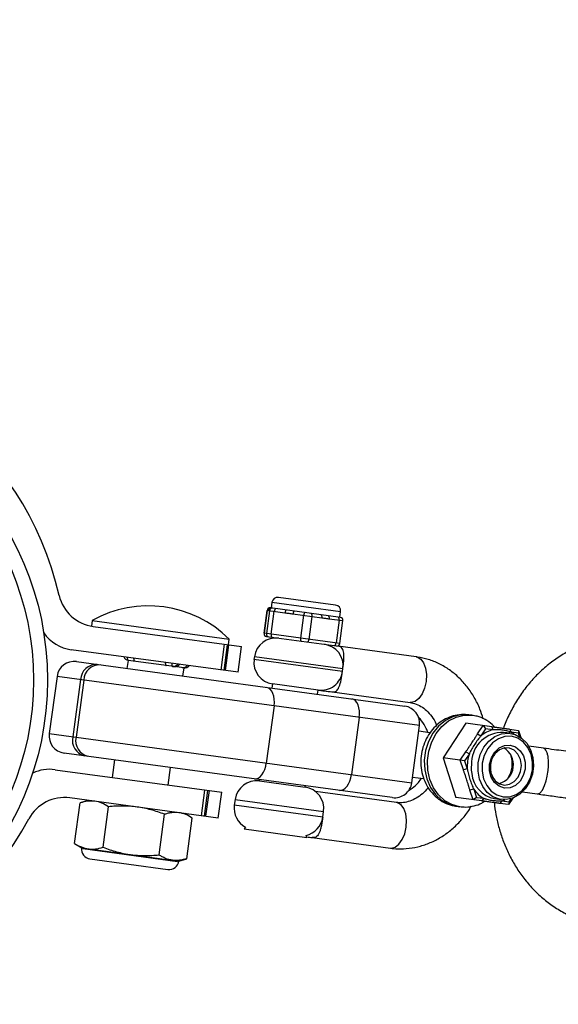
# Model space of a CAD drawing. Units: millimetres. Extents: x -1091 to 2919, y -1374 to 2636.
# Drawn here: x -539 to -445, y 1075 to 1246 of the extents above; entities that cross this region are included whole.
import ezdxf

# ---------------------------------------------------------------- set-up
doc = ezdxf.new("R2010")
doc.units = ezdxf.units.MM

msp = doc.modelspace()

# ---------------------------------------------------------------- linework, layer by layer
at = {"color": 7, "linetype": 'Continuous', "lineweight": 25}
for p, q in [((-495.06, 1144.86), (-495.19, 1143.86)), ((-484.02, 1144.37), (-493.93, 1145.71)), ((-495.89, 1143.45), (-496.43, 1139.49)), ((-496.42, 1139.49), (-495.89, 1143.45)), ((-495.49, 1143.4), (-496.02, 1139.44)), ((-495.89, 1143.45), (-495.74, 1143.43)), ((-495.63, 1143.42), (-492.8, 1143.04)), ((-483.16, 1142.23), (-495.33, 1143.88)), ((-495.19, 1139.32), (-494.65, 1143.29)), ((-491.42, 1142.85), (-486.37, 1142.16)), ((-489.56, 1142.6), (-490.1, 1138.63)), ((-483.3, 1142.25), (-483.16, 1143.24)), ((-526.25, 1141.69), (-526.39, 1140.71)), ((-526.25, 1141.69), (-502.47, 1138.47)), ((-488.62, 1138.43), (-488.08, 1142.4)), ((-485.1, 1141.99), (-482.73, 1141.67)), ((-483.39, 1141.76), (-483.92, 1137.8)), ((-483.27, 1137.71), (-482.73, 1141.67)), ((-526.09, 1140.66), (-500.33, 1137.17)), ((-483.27, 1137.71), (-496.43, 1139.49)), ((-503.88, 1133.11), (-503.27, 1137.57)), ((-502.8, 1137.5), (-503.4, 1133.04)), ((-503.13, 1133.01), (-502.53, 1137.47)), ((-502.6, 1137.48), (-502.47, 1138.47)), ((-496, 1138.93), (-483.83, 1137.28)), ((-500.93, 1132.71), (-529.87, 1136.63)), ((-500.93, 1132.71), (-500.33, 1137.17)), ((-470.01, 1135.4), (-483.55, 1137.24)), ((-528.97, 1134.57), (-472.02, 1126.85)), ((-520.02, 1134.79), (-520.21, 1133.38)), ((-510.31, 1133.48), (-519.98, 1134.79)), ((-498.1, 1135.43), (-498.17, 1134.93)), ((-510.5, 1132.06), (-510.31, 1133.48)), ((-482.81, 1132.85), (-482.74, 1133.35)), ((-532.34, 1132), (-533.69, 1122.09)), ((-469.45, 1123.47), (-532.34, 1132)), ((-528.27, 1131.45), (-529.61, 1121.54)), ((-527.71, 1131.37), (-529.05, 1121.46)), ((-494.95, 1130.71), (-495.06, 1129.97)), ((-487.03, 1129.64), (-494.95, 1130.71)), ((-487.13, 1128.9), (-487.03, 1129.64)), ((-484.63, 1129.31), (-471.08, 1127.48)), ((-494.69, 1126.89), (-496.03, 1116.98)), ((-460.35, 1125.26), (-460.9, 1125.34)), ((-479.91, 1124.89), (-481.26, 1114.98)), ((-461.41, 1123.89), (-465.36, 1117.87)), ((-456.91, 1123.28), (-461.41, 1123.89)), ((-533.69, 1122.09), (-470.79, 1113.56)), ((-470.79, 1113.56), (-469.45, 1123.47)), ((-467.64, 1122.22), (-469.58, 1122.48)), ((-459.38, 1122.02), (-458.41, 1123.49)), ((-459.38, 1122.02), (-458.78, 1121.68)), ((-457.97, 1122.92), (-458.78, 1121.68)), ((-458.41, 1123.49), (-457.97, 1122.92)), ((-456.7, 1122.75), (-457.97, 1122.92)), ((-456.91, 1123.28), (-456.7, 1122.75)), ((-453.71, 1122.14), (-454.87, 1122.3)), ((-453.75, 1122.86), (-453.54, 1122.32)), ((-453.75, 1122.86), (-452.25, 1122.65)), ((-452.28, 1122.15), (-453.54, 1122.32)), ((-452.25, 1122.65), (-452.28, 1122.15)), ((-452.08, 1121.55), (-452.28, 1122.15)), ((-452.25, 1122.65), (-451.84, 1121.39)), ((-474.17, 1110.99), (-531.12, 1118.71)), ((-462.37, 1117.46), (-461.4, 1118.93)), ((-460.8, 1118.6), (-461.62, 1117.36)), ((-461.4, 1118.93), (-460.8, 1118.6)), ((-447.96, 1119.55), (-450.5, 1119.89)), ((-522.36, 1117.53), (-522.78, 1114.48)), ((-461.62, 1117.36), (-465.36, 1117.87)), ((-465.36, 1117.87), (-463.16, 1111.01)), ((-461.83, 1115.79), (-462.37, 1117.46)), ((-461.62, 1117.36), (-461.16, 1115.95)), ((-532.69, 1115.82), (-503.76, 1111.9)), ((-513.07, 1113.16), (-512.65, 1116.21)), ((-461.16, 1115.95), (-461.83, 1115.79)), ((-497.2, 1114.12), (-497.24, 1113.87)), ((-497.24, 1113.87), (-489.31, 1112.79)), ((-470.66, 1114.55), (-468.7, 1114.29)), ((-507.3, 1107.84), (-506.7, 1112.3)), ((-506.22, 1112.23), (-506.83, 1107.78)), ((-505.96, 1112.2), (-506.56, 1107.74)), ((-504.36, 1107.44), (-503.76, 1111.9)), ((-489.31, 1112.79), (-489.28, 1113.04)), ((-473.43, 1110.14), (-487.52, 1112.05)), ((-460.03, 1112.44), (-460.7, 1112.28)), ((-460.16, 1110.61), (-460.7, 1112.28)), ((-460.03, 1112.44), (-459.58, 1111.03)), ((-451.57, 1111.96), (-449.04, 1111.62)), ((-504.36, 1107.44), (-530.12, 1110.93)), ((-529.29, 1103.03), (-528.33, 1110.07)), ((-526.95, 1110.5), (-528.33, 1110.07)), ((-501.46, 1110.66), (-501.59, 1109.66)), ((-458.66, 1110.4), (-463.16, 1111.01)), ((-459.58, 1111.03), (-460.16, 1110.61)), ((-459.58, 1111.03), (-458.31, 1110.86)), ((-458.31, 1110.86), (-458.66, 1110.4)), ((-456.43, 1110.81), (-455.26, 1110.65)), ((-455.16, 1110.43), (-455.5, 1109.97)), ((-454, 1109.77), (-455.5, 1109.97)), ((-455.16, 1110.43), (-453.89, 1110.26)), ((-453.27, 1110.88), (-454, 1109.77)), ((-453.89, 1110.26), (-454, 1109.77)), ((-453.89, 1110.26), (-453.54, 1110.79)), ((-524.37, 1102.36), (-523.41, 1109.41)), ((-486.23, 1107.58), (-486.1, 1108.57)), ((-463.05, 1109.48), (-462.5, 1109.41)), ((-514.64, 1101.04), (-513.68, 1108.09)), ((-508.88, 1107.44), (-510.1, 1108.22)), ((-509.84, 1100.39), (-508.88, 1107.44)), ((-499.63, 1105.85), (-499.88, 1105.55)), ((-499.88, 1105.55), (-488.98, 1104.07)), ((-488.98, 1104.07), (-489.14, 1104.42)), ((-488.05, 1104.04), (-474.51, 1102.21)), ((-529.29, 1103.03), (-528.07, 1102.25)), ((-528.07, 1102.25), (-511.22, 1099.96)), ((-527.85, 1102.14), (-511.46, 1099.92)), ((-526.64, 1100.37), (-513.1, 1098.53)), ((-511.22, 1099.96), (-509.84, 1100.39))]:
    msp.add_line(p, q, dxfattribs=at)
at = {"color": 8, "linetype": 'Continuous', "lineweight": 25}
for p, q in [((-495.06, 1144.86), (-483.16, 1143.24)), ((-482.81, 1132.85), (-498.17, 1134.93)), ((-498.1, 1135.43), (-482.74, 1133.35)), ((-501.46, 1110.66), (-486.1, 1108.57)), ((-486.23, 1107.58), (-501.59, 1109.66))]:
    msp.add_line(p, q, dxfattribs=at)
at = {"color": 7, "linetype": 'Continuous', "lineweight": 25, "flags": 128}
for points in [[(-494.37, 1143.75), (-494.41, 1143.75), (-494.46, 1143.73), (-494.5, 1143.69), (-494.54, 1143.63), (-494.58, 1143.56), (-494.61, 1143.47), (-494.64, 1143.38), (-494.65, 1143.29)], [(-492.51, 1143.5), (-492.56, 1143.5), (-492.6, 1143.47), (-492.64, 1143.43), (-492.69, 1143.38), (-492.72, 1143.31), (-492.75, 1143.22), (-492.78, 1143.13), (-492.8, 1143.04)], [(-491.13, 1143.31), (-491.18, 1143.31), (-491.22, 1143.29), (-491.27, 1143.25), (-491.31, 1143.19), (-491.34, 1143.12), (-491.38, 1143.04), (-491.4, 1142.94), (-491.42, 1142.85)], [(-489.28, 1143.06), (-489.32, 1143.06), (-489.36, 1143.04), (-489.41, 1143), (-489.45, 1142.94), (-489.49, 1142.87), (-489.52, 1142.78), (-489.54, 1142.69), (-489.56, 1142.6)], [(-488.08, 1142.4), (-488.07, 1142.49), (-488.07, 1142.59), (-488.09, 1142.68), (-488.11, 1142.76), (-488.15, 1142.82), (-488.19, 1142.88), (-488.24, 1142.91), (-488.29, 1142.93)], [(-486.37, 1142.16), (-486.36, 1142.26), (-486.36, 1142.36), (-486.38, 1142.45), (-486.4, 1142.52), (-486.43, 1142.59), (-486.48, 1142.64), (-486.52, 1142.68), (-486.58, 1142.7)], [(-485.1, 1141.99), (-485.09, 1142.09), (-485.09, 1142.18), (-485.11, 1142.27), (-485.13, 1142.35), (-485.16, 1142.42), (-485.21, 1142.47), (-485.25, 1142.51), (-485.31, 1142.52)], [(-483.39, 1141.76), (-483.38, 1141.86), (-483.38, 1141.95), (-483.39, 1142.04), (-483.42, 1142.12), (-483.45, 1142.19), (-483.49, 1142.24), (-483.54, 1142.28), (-483.6, 1142.29)], [(-495.19, 1139.32), (-495.2, 1139.23), (-495.2, 1139.13), (-495.19, 1139.04), (-495.18, 1138.96), (-495.15, 1138.9), (-495.12, 1138.85), (-495.08, 1138.81), (-495.04, 1138.8)], [(-490.1, 1138.63), (-490.11, 1138.54), (-490.11, 1138.44), (-490.1, 1138.35), (-490.08, 1138.27), (-490.06, 1138.21), (-490.03, 1138.16), (-489.99, 1138.12), (-489.95, 1138.11)], [(-488.96, 1137.97), (-488.9, 1137.98), (-488.85, 1138), (-488.79, 1138.04), (-488.74, 1138.09), (-488.7, 1138.16), (-488.66, 1138.25), (-488.63, 1138.34), (-488.62, 1138.43)], [(-484.27, 1137.34), (-484.21, 1137.34), (-484.16, 1137.36), (-484.1, 1137.4), (-484.05, 1137.46), (-484.01, 1137.53), (-483.97, 1137.61), (-483.94, 1137.7), (-483.92, 1137.8)], [(-494.69, 1126.89), (-494.64, 1127.48), (-494.66, 1128.05), (-494.75, 1128.58), (-494.89, 1129.06), (-495.09, 1129.47), (-495.34, 1129.78), (-495.63, 1129.99), (-495.95, 1130.09)], [(-479.91, 1124.89), (-479.87, 1125.47), (-479.88, 1126.04), (-479.97, 1126.58), (-480.11, 1127.06), (-480.32, 1127.46), (-480.57, 1127.78), (-480.86, 1127.99), (-481.17, 1128.09)], [(-459.25, 1117.04), (-458.9, 1118.45), (-458.28, 1119.73), (-457.42, 1120.8), (-456.38, 1121.59), (-455.22, 1122.06), (-454.01, 1122.17), (-452.83, 1121.92), (-451.75, 1121.32), (-450.85, 1120.41), (-450.17, 1119.25), (-449.77, 1117.91), (-449.66, 1116.48), (-449.86, 1115.04), (-450.34, 1113.68), (-451.09, 1112.5), (-452.05, 1111.56), (-453.16, 1110.92), (-454.36, 1110.63), (-455.56, 1110.7), (-456.7, 1111.13), (-457.69, 1111.89), (-458.49, 1112.93), (-459.03, 1114.19), (-459.29, 1115.59), (-459.25, 1117.04)], [(-458.56, 1116.95), (-458.59, 1115.57), (-458.33, 1114.24), (-457.79, 1113.06), (-457, 1112.11), (-456.02, 1111.44), (-454.92, 1111.11), (-453.77, 1111.13), (-452.65, 1111.52), (-451.63, 1112.23), (-450.8, 1113.22), (-450.19, 1114.43), (-449.86, 1115.77), (-449.82, 1117.15), (-450.08, 1118.47), (-450.63, 1119.65), (-451.42, 1120.61), (-452.39, 1121.28), (-453.5, 1121.61), (-454.65, 1121.58), (-455.77, 1121.2), (-456.78, 1120.49), (-457.62, 1119.5), (-458.23, 1118.29), (-458.56, 1116.95)], [(-457.29, 1116.78), (-456.98, 1117.9), (-456.4, 1118.88), (-455.61, 1119.61), (-454.68, 1120.02), (-453.7, 1120.07), (-452.78, 1119.76), (-451.99, 1119.12), (-451.42, 1118.2), (-451.12, 1117.11), (-451.13, 1115.94), (-451.44, 1114.81), (-452.01, 1113.84), (-452.81, 1113.11), (-453.74, 1112.7), (-454.71, 1112.64), (-455.64, 1112.95), (-456.42, 1113.6), (-456.99, 1114.51), (-457.29, 1115.61), (-457.29, 1116.78)], [(-456.83, 1114.65), (-456.31, 1113.9), (-455.56, 1113.36), (-454.7, 1113.16), (-453.81, 1113.3), (-453, 1113.78), (-452.35, 1114.54), (-451.92, 1115.51), (-451.78, 1116.57), (-451.93, 1117.61), (-452.36, 1118.52), (-453.01, 1119.2), (-453.83, 1119.58), (-454.72, 1119.61), (-455.58, 1119.29), (-456.32, 1118.66), (-456.37, 1118.61)], [(-453.66, 1118.5), (-453.41, 1117.44), (-453.42, 1116.25)], [(-498.1, 1114.24), (-497.77, 1114.25), (-497.43, 1114.38), (-497.11, 1114.61), (-496.81, 1114.95), (-496.54, 1115.37), (-496.31, 1115.86), (-496.14, 1116.41), (-496.03, 1116.98)], [(-453.42, 1116.25), (-453.72, 1115.1), (-454.25, 1114.15)], [(-449.04, 1111.62), (-448.58, 1111.78), (-448.13, 1112.3), (-447.75, 1113.06), (-447.47, 1113.89), (-447.28, 1114.69), (-447.16, 1115.4)], [(-483.32, 1112.23), (-482.99, 1112.25), (-482.66, 1112.37), (-482.33, 1112.61), (-482.03, 1112.94), (-481.76, 1113.37), (-481.54, 1113.86), (-481.37, 1114.4), (-481.26, 1114.98)]]:
    msp.add_lwpolyline(points, dxfattribs=at)
at = {"color": 8, "linetype": 'Continuous', "lineweight": 25, "flags": 128}
for points in [[(-519.98, 1134.79), (-520.02, 1134.81), (-520.06, 1134.88), (-520.09, 1134.97), (-520.11, 1135.1), (-520.12, 1135.26), (-520.12, 1135.31)], [(-518.85, 1134.64), (-518.9, 1134.66), (-518.94, 1134.72), (-518.97, 1134.82), (-518.99, 1134.95), (-519, 1135.1), (-519, 1135.16)], [(-513.56, 1134.42), (-513.56, 1134.37), (-513.55, 1134.21), (-513.53, 1134.08), (-513.5, 1133.99), (-513.46, 1133.92), (-513.42, 1133.9)], [(-512.43, 1134.27), (-512.43, 1134.21), (-512.42, 1134.06), (-512.4, 1133.93), (-512.37, 1133.83), (-512.34, 1133.77), (-512.29, 1133.75)], [(-470.01, 1135.4), (-469.84, 1135.37), (-469.23, 1135.02), (-468.74, 1134.35), (-468.41, 1133.42), (-468.26, 1132.32), (-468.32, 1131.14)], [(-468.32, 1131.14), (-468.58, 1129.98), (-469.01, 1128.96), (-469.58, 1128.15), (-470.23, 1127.64), (-470.91, 1127.47), (-471.08, 1127.48)], [(-460.9, 1125.34), (-462.27, 1125.35), (-463.65, 1125.02), (-464.96, 1124.36), (-466.13, 1123.38), (-467.12, 1122.15), (-467.89, 1120.71), (-468.4, 1119.13), (-468.62, 1117.47), (-468.55, 1115.8), (-468.2, 1114.21), (-467.57, 1112.76), (-466.7, 1111.51), (-465.62, 1110.52), (-464.38, 1109.84), (-463.05, 1109.48)], [(-462.49, 1109.41), (-463.82, 1109.76), (-465.06, 1110.45), (-466.14, 1111.44), (-467.02, 1112.69), (-467.64, 1114.14), (-468, 1115.73), (-468.07, 1117.39), (-467.84, 1119.05), (-467.33, 1120.64), (-466.57, 1122.08), (-465.58, 1123.31), (-464.4, 1124.28), (-463.1, 1124.95), (-461.72, 1125.28), (-460.33, 1125.26)], [(-460.41, 1117.2), (-460.46, 1115.75), (-460.38, 1115.15)], [(-471.75, 1105.87), (-471.69, 1107.05), (-471.83, 1108.16), (-472.17, 1109.08), (-472.66, 1109.75), (-473.27, 1110.1), (-473.43, 1110.14)], [(-474.51, 1102.21), (-474.34, 1102.2), (-473.66, 1102.37), (-473.01, 1102.88), (-472.44, 1103.69), (-472.01, 1104.72), (-471.75, 1105.87)]]:
    msp.add_lwpolyline(points, dxfattribs=at)
at = {"color": 7, "linetype": 'Continuous', "lineweight": 25}
for centre, radius in [((913.99, 631.37), 2005), ((-586.01, 1131.37), 52), ((-586.01, 1131.37), 49.58)]:
    msp.add_circle(centre, radius, dxfattribs=at)
for centre, radius, start, end in [((-586.08, 1133.66), 55.5, 12.8877, 331.6683), ((-525.15, 1147.6), 7, 192.8877, 262.278), ((-516.51, 1124.23), 20, 45.4081, 119.1479), ((-494.06, 1144.72), 1, 82.278, 172.278), ((-484.15, 1143.38), 1, 352.278, 82.278), ((-495.4, 1143.39), 0.5, 82.278, 172.278), ((-495.39, 1143.39), 0.499, 82.3499, 172.3498), ((-495.25, 1143.37), 0.499, 82.3499, 172.3498), ((-495.14, 1143.35), 0.499, 82.3499, 172.3498), ((-494.99, 1143.33), 0.499, 82.3499, 172.3498), ((-483.23, 1141.74), 0.5, 352.278, 82.278), ((-528.93, 1143.57), 7, 215.1461, 262.278), ((-495.93, 1139.42), 0.5, 172.278, 262.278), ((-495.93, 1139.42), 0.499, 172.2063, 262.2061), ((-495.53, 1139.37), 0.499, 172.2063, 262.2061), ((-494.38, 1134.92), 3.75, 82.278, 172.278), ((-486.46, 1133.85), 3.75, 352.278, 82.278), ((-483.76, 1137.77), 0.5, 262.278, 352.278), ((-529.37, 1131.6), 3, 82.278, 172.278), ((-525.49, 1131.31), 2.78, 88.1404, 177.1323), ((-524.94, 1131.23), 2.78, 88.1404, 177.1323), ((-519.84, 1135.78), 1, 202.278, 262.278), ((-510.22, 1134.47), 1, 262.278, 322.278), ((-494.45, 1134.43), 3.75, 172.278, 262.278), ((-486.52, 1133.35), 3.75, 262.278, 352.278), ((-472.42, 1123.87), 3, 352.278, 82.278), ((-530.72, 1121.69), 3, 172.278, 262.278), ((-455.03, 1116.91), 5.39, 88.3567, 176.9161), ((-455.48, 1117.8), 5.1, 103.8913, 130.4073), ((-526.9, 1120.93), 2.78, 167.4237, 256.4156), ((-526.34, 1120.86), 2.78, 167.4237, 256.4156), ((-453.6, 1116.28), 7.57, 162.1131, 182.443), ((-456.56, 1116.68), 3.41, 285.9205, 59.4568), ((-533.63, 1108.89), 7, 82.278, 114.8438), ((-455.48, 1115.64), 4.93, 185.7625, 258.8901), ((-497.74, 1110.15), 3.75, 82.278, 172.278), ((-473.76, 1113.96), 3, 262.278, 352.278), ((-489.81, 1109.08), 3.75, 352.278, 82.278), ((-455.81, 1115.3), 5.1, 214.1488, 240.6648), ((-531.06, 1104), 7, 82.278, 151.6683), ((-497.88, 1109.16), 3.75, 172.278, 242.0982), ((-489.95, 1108.09), 3.75, 282.4578, 352.278), ((-526.42, 1102.02), 1.67, 172.278, 262.278), ((-512.87, 1100.19), 1.67, 262.278, 352.278)]:
    msp.add_arc(centre, radius, start, end, dxfattribs=at)
at = {"color": 8, "linetype": 'Continuous', "lineweight": 25}
for centre, radius, start, end in [((-512.17, 1134.7), 0.967, 262.685, 323.4097), ((-511.89, 1134.67), 0.967, 262.685, 323.4097), ((-510.52, 1134.48), 0.967, 262.685, 323.4097), ((-510.23, 1134.44), 0.967, 262.685, 323.4097), ((-455.83, 1118.18), 4.73, 53.5851, 61.1067), ((-456.26, 1115.03), 4.73, 283.4493, 290.971)]:
    msp.add_arc(centre, radius, start, end, dxfattribs=at)
at = {"color": 7, "linetype": 'Continuous', "lineweight": 25}
for points, knots in [([(-495.74, 1143.43), (-495.72, 1143.43), (-495.71, 1143.43), (-495.69, 1143.43), (-495.67, 1143.43), (-495.65, 1143.42), (-495.63, 1143.42)], [0, 0, 0, 0, 0.00073327, 0.00073327, 0.00073327, 0.001545973, 0.001545973, 0.001545973, 0.001545973]), ([(-492.8, 1143.04), (-492.58, 1143.01), (-492.36, 1142.98), (-492.14, 1142.95), (-491.9, 1142.92), (-491.66, 1142.88), (-491.42, 1142.85)], [0, 0, 0, 0, 0.00073327, 0.00073327, 0.00073327, 0.001545973, 0.001545973, 0.001545973, 0.001545973]), ([(-486.37, 1142.16), (-486.17, 1142.14), (-485.96, 1142.11), (-485.76, 1142.08), (-485.54, 1142.05), (-485.32, 1142.02), (-485.1, 1141.99)], [0, 0, 0, 0, 0.00073327, 0.00073327, 0.00073327, 0.001545973, 0.001545973, 0.001545973, 0.001545973]), ([(-420.13, 1133.15), (-420.3, 1133.32), (-421.03, 1134.05), (-422.5, 1135.14), (-424.54, 1136.41), (-426.73, 1137.43), (-429.03, 1138.18), (-431.44, 1138.65), (-433.93, 1138.82), (-436.46, 1138.68), (-439.01, 1138.19), (-441.45, 1137.4), (-443.73, 1136.33), (-445.82, 1135.05), (-447.79, 1133.52), (-449.59, 1131.77), (-451.22, 1129.84), (-452.65, 1127.74), (-453.84, 1125.54), (-454.57, 1123.95), (-454.86, 1123.09), (-454.88, 1123.01)], [0, 0, 0, 0, 0.016291, 0.071858, 0.127905, 0.184447, 0.241551, 0.299338, 0.357973, 0.417657, 0.478581, 0.54101, 0.597694, 0.654691, 0.711945, 0.769349, 0.82673, 0.883811, 0.9401, 0.994466, 1, 1, 1, 1]), ([(-482.75, 1133.35), (-482.72, 1133.6), (-482.69, 1133.85), (-482.63, 1134.34), (-482.61, 1134.58), (-482.57, 1135.03), (-482.56, 1135.24), (-482.56, 1135.65), (-482.57, 1135.84), (-482.61, 1136.19), (-482.64, 1136.35), (-482.74, 1136.63), (-482.8, 1136.75), (-482.96, 1136.96), (-483.06, 1137.05), (-483.28, 1137.18), (-483.41, 1137.22), (-483.55, 1137.24)], [0, 0, 0, 0, 0.125, 0.125, 0.25, 0.25, 0.375, 0.375, 0.5, 0.5, 0.625, 0.625, 0.75, 0.75, 0.875, 0.875, 1, 1, 1, 1]), ([(-458.41, 1124.66), (-458.58, 1125.22), (-458.97, 1126.5), (-459.9, 1128.36), (-461.12, 1130.2), (-462.57, 1131.81), (-464.21, 1133.16), (-466, 1134.23), (-467.87, 1134.98), (-469.23, 1135.29), (-469.93, 1135.39), (-470.01, 1135.4)], [0, 0, 0, 0, 0.100082, 0.230128, 0.359784, 0.488734, 0.616668, 0.743377, 0.868826, 0.985947, 1, 1, 1, 1]), ([(-484.63, 1129.31), (-484.48, 1129.29), (-484.35, 1129.3), (-484.1, 1129.36), (-483.98, 1129.42), (-483.77, 1129.58), (-483.68, 1129.69), (-483.51, 1129.94), (-483.44, 1130.08), (-483.24, 1130.57), (-483.14, 1130.97), (-483.01, 1131.63), (-482.97, 1131.86), (-482.89, 1132.35), (-482.85, 1132.6), (-482.82, 1132.85)], [0, 0, 0, 0, 0.125, 0.125, 0.25, 0.25, 0.375, 0.375, 0.5, 0.5, 0.75, 0.75, 0.875, 0.875, 1, 1, 1, 1]), ([(-486.77, 1129.6), (-486.54, 1129.57), (-486.04, 1129.5), (-485.04, 1129.37), (-484.63, 1129.31), (-484.63, 1129.31)], [0, 0, 0, 0, 0.454355, 0.996413, 1, 1, 1, 1]), ([(-471.08, 1127.48), (-470.93, 1127.45), (-470.37, 1127.36), (-469.49, 1127.02), (-468.44, 1126.32), (-467.53, 1125.37), (-466.85, 1124.4), (-466.57, 1123.71), (-466.49, 1123.5)], [0, 0, 0, 0, 0.087522, 0.313237, 0.507649, 0.714372, 0.912586, 1, 1, 1, 1]), ([(-460.94, 1125.31), (-461.11, 1125.34), (-461.75, 1125.46), (-462.9, 1125.35), (-464.29, 1124.97), (-465.58, 1124.3), (-466.73, 1123.37), (-467.71, 1122.21), (-468.48, 1120.85), (-469, 1119.35), (-469.25, 1117.76), (-469.21, 1116.13), (-468.86, 1114.54), (-468.23, 1113.06), (-467.31, 1111.76), (-466.17, 1110.69), (-464.84, 1109.95), (-463.76, 1109.55), (-463.13, 1109.52), (-462.99, 1109.51)], [0, 0, 0, 0, 0.0224717, 0.0838218, 0.144701, 0.2057107, 0.2673717, 0.3299977, 0.3936564, 0.4582321, 0.5235545, 0.5894908, 0.655894, 0.7225328, 0.7889779, 0.8546603, 0.9191023, 0.9821459, 1, 1, 1, 1]), ([(-468.01, 1122.27), (-468.09, 1122.49), (-468.36, 1123.22), (-468.89, 1124.14), (-469.45, 1124.72), (-469.64, 1124.91)], [0, 0, 0, 0, 0.2289222, 0.7343704, 1, 1, 1, 1]), ([(-456.42, 1123.22), (-456.55, 1123.37), (-457.02, 1123.9), (-458.05, 1124.55), (-459.25, 1125.09), (-460.04, 1125.19), (-460.33, 1125.22)], [0, 0, 0, 0, 0.129749, 0.469677, 0.802359, 1, 1, 1, 1]), ([(-461.4, 1118.93), (-461.36, 1119), (-461.27, 1119.13), (-461.14, 1119.32), (-461.04, 1119.48), (-460.95, 1119.61), (-460.86, 1119.74), (-460.75, 1119.9), (-460.58, 1120.15), (-460.36, 1120.47), (-460.16, 1120.79), (-459.99, 1121.05), (-459.89, 1121.21), (-459.81, 1121.34), (-459.73, 1121.47), (-459.63, 1121.63), (-459.5, 1121.83), (-459.42, 1121.95), (-459.38, 1122.02)], [0, 0, 0, 0, 0.062508, 0.12501, 0.187514, 0.218767, 0.25002, 0.312524, 0.375026, 0.500037, 0.625028, 0.687521, 0.750017, 0.781266, 0.812515, 0.87501, 0.937503, 1, 1, 1, 1]), ([(-456.91, 1123.28), (-456.84, 1123.28), (-456.71, 1123.26), (-456.51, 1123.23), (-456.34, 1123.21), (-456.21, 1123.19), (-456.07, 1123.17), (-455.9, 1123.15), (-455.64, 1123.11), (-455.3, 1123.07), (-454.98, 1123.02), (-454.72, 1122.99), (-454.56, 1122.97), (-454.43, 1122.95), (-454.3, 1122.93), (-454.14, 1122.91), (-453.95, 1122.88), (-453.82, 1122.87), (-453.75, 1122.86)], [0, 0, 0, 0, 0.062508, 0.12501, 0.187514, 0.218767, 0.25002, 0.312524, 0.375026, 0.500037, 0.625028, 0.687521, 0.750017, 0.781266, 0.812515, 0.87501, 0.937503, 1, 1, 1, 1]), ([(-453.54, 1122.32), (-453.61, 1122.34), (-453.73, 1122.38), (-453.98, 1122.46), (-454.43, 1122.57), (-455.08, 1122.7), (-455.76, 1122.76), (-456.24, 1122.76), (-456.5, 1122.76), (-456.63, 1122.75), (-456.7, 1122.75)], [0, 0, 0, 0, 0.060431, 0.12171, 0.246144, 0.499963, 0.753819, 0.87827, 0.939553, 1, 1, 1, 1]), ([(-458.78, 1121.68), (-458.83, 1121.63), (-458.92, 1121.52), (-459.11, 1121.29), (-459.44, 1120.87), (-459.88, 1120.24), (-460.29, 1119.57), (-460.56, 1119.08), (-460.7, 1118.81), (-460.77, 1118.67), (-460.8, 1118.6)], [0, 0, 0, 0, 0.060431, 0.12171, 0.246144, 0.499963, 0.753819, 0.87827, 0.939553, 1, 1, 1, 1]), ([(-457.07, 1116.75), (-457.04, 1116.91), (-456.95, 1117.4), (-456.71, 1118.05), (-456.4, 1118.42), (-456.3, 1118.54)], [0, 0, 0, 0, 0.247112, 0.739233, 1, 1, 1, 1]), ([(-433.58, 1117.6), (-433.6, 1117.6), (-433.63, 1117.61), (-434.54, 1117.73), (-436.03, 1117.93), (-438, 1118.2), (-440.28, 1118.51), (-442.49, 1118.81), (-444.43, 1119.07), (-446.17, 1119.3), (-447.34, 1119.46), (-447.96, 1119.55)], [0, 0, 0, 0, 0.11266, 0.254214, 0.390473, 0.521351, 0.64693, 0.767326, 0.84481, 0.916743, 1, 1, 1, 1]), ([(-447.16, 1115.4), (-447.12, 1115.73), (-447.08, 1116.11), (-447.05, 1116.93), (-447.06, 1117.38), (-447.13, 1118.04), (-447.17, 1118.25), (-447.26, 1118.65), (-447.32, 1118.84), (-447.47, 1119.16), (-447.55, 1119.29), (-447.75, 1119.48), (-447.85, 1119.53), (-447.96, 1119.55)], [0, 0, 0, 0, 0.25, 0.25, 0.5, 0.5, 0.625, 0.625, 0.75, 0.75, 0.875, 0.875, 1, 1, 1, 1]), ([(-460.7, 1112.28), (-460.72, 1112.35), (-460.77, 1112.5), (-460.84, 1112.72), (-460.89, 1112.9), (-460.93, 1113.05), (-460.98, 1113.19), (-461.03, 1113.37), (-461.12, 1113.67), (-461.24, 1114.03), (-461.36, 1114.4), (-461.46, 1114.69), (-461.52, 1114.87), (-461.57, 1115.02), (-461.62, 1115.17), (-461.68, 1115.35), (-461.76, 1115.57), (-461.8, 1115.72), (-461.83, 1115.79)], [0, 0, 0, 0, 0.062508, 0.12501, 0.187514, 0.218767, 0.25002, 0.312524, 0.375026, 0.500037, 0.625028, 0.687521, 0.750017, 0.781266, 0.812515, 0.87501, 0.937503, 1, 1, 1, 1]), ([(-461.16, 1115.95), (-461.15, 1115.88), (-461.12, 1115.73), (-461.06, 1115.42), (-460.93, 1114.89), (-460.71, 1114.13), (-460.45, 1113.4), (-460.25, 1112.91), (-460.13, 1112.64), (-460.06, 1112.51), (-460.03, 1112.44)], [0, 0, 0, 0, 0.060431, 0.12171, 0.246144, 0.499963, 0.753819, 0.87827, 0.939553, 1, 1, 1, 1]), ([(-456.72, 1114.62), (-456.79, 1114.75), (-457, 1115.14), (-457.13, 1115.89), (-457.09, 1116.49), (-457.07, 1116.75)], [0, 0, 0, 0, 0.205393, 0.654494, 1, 1, 1, 1]), ([(-471.43, 1112.17), (-471.19, 1112.31), (-470.52, 1112.7), (-469.73, 1113.45), (-469.26, 1114.1), (-469.09, 1114.34)], [0, 0, 0, 0, 0.261047, 0.7219822, 1, 1, 1, 1]), ([(-467.94, 1112.75), (-468.03, 1112.62), (-468.41, 1112.1), (-469.21, 1111.41), (-470.28, 1110.69), (-471.41, 1110.25), (-472.47, 1110.06), (-473.13, 1110.11), (-473.43, 1110.14)], [0, 0, 0, 0, 0.057907, 0.24613, 0.436345, 0.630897, 0.833211, 1, 1, 1, 1]), ([(-525.79, 1110.35), (-526.2, 1110.4), (-526.62, 1110.4), (-527.47, 1110.3), (-527.9, 1110.2), (-528.33, 1110.07)], [0, 0, 0, 0, 0.5, 0.5, 1, 1, 1, 1]), ([(-523.41, 1109.41), (-523.79, 1109.65), (-524.18, 1109.86), (-524.97, 1110.18), (-525.38, 1110.29), (-525.79, 1110.35)], [0, 0, 0, 0, 0.5, 0.5, 1, 1, 1, 1]), ([(-462.48, 1109.44), (-462.12, 1109.39), (-461.29, 1109.29), (-459.98, 1109.52), (-458.88, 1109.87), (-458.32, 1110.23), (-458.16, 1110.34)], [0, 0, 0, 0, 0.241309, 0.560031, 0.877417, 1, 1, 1, 1]), ([(-455.5, 1109.97), (-455.57, 1109.98), (-455.7, 1110), (-455.89, 1110.03), (-456.05, 1110.05), (-456.18, 1110.07), (-456.31, 1110.08), (-456.47, 1110.11), (-456.73, 1110.14), (-457.05, 1110.18), (-457.38, 1110.23), (-457.65, 1110.27), (-457.82, 1110.29), (-457.95, 1110.31), (-458.09, 1110.33), (-458.26, 1110.35), (-458.46, 1110.38), (-458.59, 1110.39), (-458.66, 1110.4)], [0, 0, 0, 0, 0.062508, 0.12501, 0.187514, 0.218767, 0.25002, 0.312524, 0.375026, 0.500037, 0.625028, 0.687521, 0.750017, 0.781266, 0.812515, 0.87501, 0.937503, 1, 1, 1, 1]), ([(-458.31, 1110.86), (-458.25, 1110.84), (-458.12, 1110.8), (-457.87, 1110.73), (-457.41, 1110.61), (-456.74, 1110.48), (-456.08, 1110.43), (-455.61, 1110.42), (-455.35, 1110.42), (-455.22, 1110.43), (-455.16, 1110.43)], [0, 0, 0, 0, 0.060431, 0.12171, 0.246144, 0.499963, 0.753819, 0.87827, 0.939553, 1, 1, 1, 1]), ([(-456.47, 1110.11), (-456.45, 1109.92), (-456.38, 1109.05), (-456.1, 1107.49), (-455.59, 1105.41), (-454.89, 1103.29), (-453.98, 1101.19), (-452.86, 1099.14), (-451.54, 1097.19), (-450.02, 1095.36), (-448.32, 1093.7), (-446.43, 1092.23), (-444.39, 1090.97), (-442.2, 1089.95), (-439.9, 1089.2), (-437.49, 1088.73), (-435, 1088.55), (-432.47, 1088.7), (-429.92, 1089.18), (-427.49, 1089.99), (-425.76, 1090.74), (-424.92, 1091.27), (-424.76, 1091.37)], [0, 0, 0, 0, 0.012321, 0.056199, 0.103283, 0.152414, 0.203122, 0.255028, 0.307864, 0.361434, 0.415599, 0.470272, 0.525417, 0.581048, 0.637233, 0.694089, 0.75178, 0.810503, 0.870446, 0.93187, 0.987641, 1, 1, 1, 1]), ([(-449.04, 1111.62), (-448.16, 1111.5), (-446.4, 1111.26), (-443.82, 1110.91), (-441.35, 1110.58), (-439.08, 1110.27), (-437.11, 1110), (-435.62, 1109.8), (-434.71, 1109.68), (-434.67, 1109.67), (-434.66, 1109.67)], [0, 0, 0, 0, 0.116472, 0.2328658, 0.3529616, 0.4785602, 0.609471, 0.7457465, 0.8873229, 1, 1, 1, 1]), ([(-518.47, 1109.35), (-519.28, 1109.46), (-520.1, 1109.52), (-521.76, 1109.53), (-522.58, 1109.48), (-523.41, 1109.41)], [0, 0, 0, 0, 0.5, 0.5, 1, 1, 1, 1]), ([(-513.68, 1108.09), (-514.46, 1108.38), (-515.25, 1108.65), (-516.84, 1109.08), (-517.65, 1109.24), (-518.47, 1109.35)], [0, 0, 0, 0, 0.5, 0.5, 1, 1, 1, 1]), ([(-511.2, 1108.37), (-511.6, 1108.42), (-512.01, 1108.42), (-512.64, 1108.34), (-512.85, 1108.31), (-513.27, 1108.21), (-513.48, 1108.15), (-513.68, 1108.09)], [0, 0, 0, 0, 0.5, 0.5, 0.75, 0.75, 1, 1, 1, 1]), ([(-508.88, 1107.44), (-509.25, 1107.68), (-509.63, 1107.88), (-510.41, 1108.2), (-510.8, 1108.31), (-511.2, 1108.37)], [0, 0, 0, 0, 0.5, 0.5, 1, 1, 1, 1]), ([(-474.51, 1102.21), (-474.09, 1102.16), (-473, 1102.05), (-471.23, 1102.14), (-469.25, 1102.53), (-467.32, 1103.23), (-465.49, 1104.22), (-463.78, 1105.48), (-462.24, 1107), (-461.13, 1108.35), (-460.62, 1109.24), (-460.48, 1109.48)], [0, 0, 0, 0, 0.0781884, 0.2015066, 0.3248053, 0.4485056, 0.5729827, 0.6984543, 0.8249661, 0.9524223, 1, 1, 1, 1]), ([(-486.24, 1107.58), (-486.28, 1107.33), (-486.32, 1107.08), (-486.39, 1106.59), (-486.43, 1106.36), (-486.52, 1105.91), (-486.57, 1105.7), (-486.67, 1105.32), (-486.73, 1105.13), (-486.86, 1104.81), (-486.94, 1104.67), (-487.11, 1104.42), (-487.2, 1104.31), (-487.41, 1104.15), (-487.52, 1104.1), (-487.77, 1104.03), (-487.91, 1104.03), (-488.05, 1104.04)], [0, 0, 0, 0, 0.125, 0.125, 0.25, 0.25, 0.375, 0.375, 0.5, 0.5, 0.625, 0.625, 0.75, 0.75, 0.875, 0.875, 1, 1, 1, 1]), ([(-489.03, 1104.18), (-488.69, 1104.13), (-488.35, 1104.08), (-488.06, 1104.04), (-488.05, 1104.04)], [0, 0, 0, 0, 0.990876, 1, 1, 1, 1]), ([(-529.29, 1103.03), (-528.91, 1102.79), (-528.52, 1102.58), (-527.73, 1102.26), (-527.32, 1102.15), (-526.91, 1102.09)], [0, 0, 0, 0, 0.5, 0.5, 1, 1, 1, 1]), ([(-526.91, 1102.09), (-526.5, 1102.03), (-526.08, 1102.03), (-525.23, 1102.13), (-524.8, 1102.23), (-524.37, 1102.36)], [0, 0, 0, 0, 0.5, 0.5, 1, 1, 1, 1]), ([(-524.37, 1102.36), (-523.59, 1102.07), (-522.8, 1101.8), (-521.21, 1101.37), (-520.4, 1101.21), (-519.58, 1101.1)], [0, 0, 0, 0, 0.5, 0.5, 1, 1, 1, 1]), ([(-519.58, 1101.1), (-518.77, 1100.99), (-517.95, 1100.93), (-516.29, 1100.92), (-515.47, 1100.97), (-514.64, 1101.04)], [0, 0, 0, 0, 0.5, 0.5, 1, 1, 1, 1]), ([(-512.32, 1100.11), (-512.72, 1100.17), (-513.12, 1100.28), (-513.7, 1100.52), (-513.89, 1100.61), (-514.27, 1100.81), (-514.46, 1100.92), (-514.64, 1101.04)], [0, 0, 0, 0, 0.5, 0.5, 0.75, 0.75, 1, 1, 1, 1]), ([(-509.84, 1100.39), (-510.26, 1100.26), (-510.68, 1100.16), (-511.51, 1100.06), (-511.92, 1100.06), (-512.32, 1100.11)], [0, 0, 0, 0, 0.5, 0.5, 1, 1, 1, 1])]:
    msp.add_open_spline(points, degree=3, knots=knots, dxfattribs=at)

doc.saveas('drawing.dxf')
